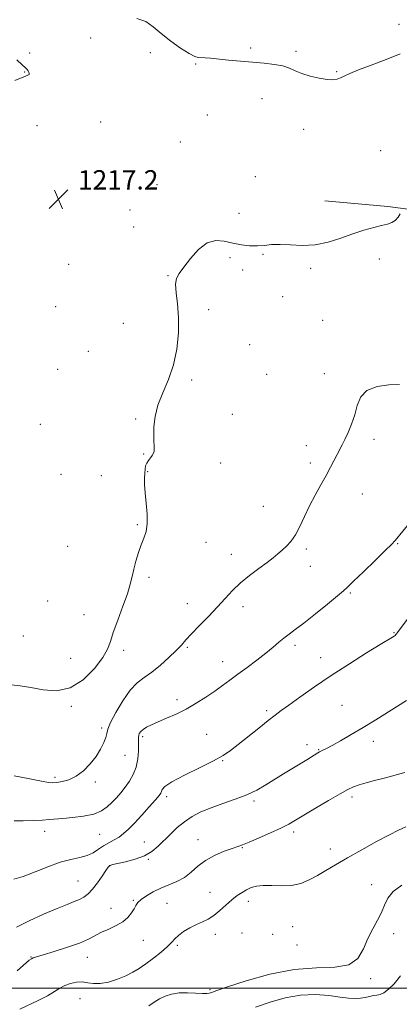
# Model space of a CAD drawing. Extents: x 2069800 to 2072700, y 289800 to 292700.
# Drawn here: x 2070261 to 2070418, y 290993 to 291401 of the extents above; entities that cross this region are included whole.
import ezdxf

# ---------------------------------------------------------------- set-up
doc = ezdxf.new("R2010")
doc.units = 0
doc.header["$MEASUREMENT"] = 0
for name, color, linetype, lineweight in [('BREAKLINE DTM HARD', 7, 'Continuous', 0), ('CONTOUR INDEX', 41, 'Continuous', 13), ('CONTOUR INTERMEDIATE', 44, 'Continuous', 0), ('GRID LINE', 7, 'Continuous', 0), ('SPOT ELEVATION', 7, 'Continuous', 0), ('SPOT ELEVATION DTM', 2, 'Continuous', 13)]:
    doc.layers.add(name, color=color, linetype=linetype, lineweight=lineweight)
doc.styles.add('Style-WORKING', font='WORKING.shx')

# ---------------------------------------------------------------- blocks, each defined once
blk = doc.blocks.new('SPOT')
at = {"layer": 'SPOT ELEVATION'}
for p, q in [((-3.91, -3.91), (3.82, 3.81)), ((-1.65, 3.77), (1.72, -3.93))]:
    blk.add_line(p, q, dxfattribs=at)

msp = doc.modelspace()

# ---------------------------------------------------------------- linework, layer by layer
at = {"layer": 'BREAKLINE DTM HARD'}
msp.add_polyline3d([(2070387.01, 291325.7, 1216.71), (2070413.08, 291323.48, 1216.32), (2070436.11, 291320.41, 1215.15), (2070460.45, 291320.37, 1214.85), (2070484.35, 291320.77, 1214.37), (2070510.86, 291320.29, 1213.54), (2070528.24, 291318.53, 1212.8), (2070549.53, 291316.32, 1211.59), (2070575.17, 291316.28, 1211.2), (2070587.78, 291321.48, 1209.85), (2070610.83, 291332.31, 1208.85), (2070632.14, 291341.83, 1208.37), (2070646.5, 291350.07, 1207.68), (2070663.47, 291362.65, 1206.72), (2070680.44, 291376.96, 1205.85), (2070693.93, 291389.11, 1205.81)], dxfattribs=at)
at = {"layer": 'CONTOUR INDEX', "flags": 128}
for points, elevation in [([(2070258.308, 291045.064), (2070262.221, 291046.251), (2070267.068, 291048.12), (2070272.398, 291050.268), (2070277.537, 291052.131), (2070281.945, 291053.311), (2070285.604, 291054.082), (2070288.628, 291054.888), (2070291.145, 291056.057), (2070293.351, 291057.47), (2070295.458, 291058.893), (2070297.623, 291060.154), (2070299.789, 291061.326), (2070301.845, 291062.542), (2070303.753, 291063.955), (2070305.763, 291065.792), (2070308.198, 291068.298), (2070311.219, 291071.558), (2070314.341, 291075.002), (2070316.916, 291077.897), (2070318.468, 291079.712), (2070319.194, 291080.727), (2070319.463, 291081.421), (2070319.736, 291082.236), (2070320.851, 291083.469), (2070323.742, 291085.382), (2070328.917, 291088.094), (2070335.183, 291091.167), (2070340.925, 291094.022), (2070344.984, 291096.278), (2070348.03, 291098.339), (2070351.191, 291100.81), (2070359.695, 291107.624), (2070363.619, 291110.746), (2070366.474, 291112.97), (2070368.966, 291114.833), (2070372.122, 291117.123), (2070376.74, 291120.442), (2070382.707, 291124.635), (2070389.685, 291129.361), (2070397.21, 291134.237), (2070404.33, 291138.71), (2070409.967, 291142.187), (2070414.991, 291145.254), (2070415.672, 291145.685), (2070416.08, 291145.989), (2070416.404, 291146.292), (2070416.711, 291146.646), (2070417.127, 291147.186), (2070422.749, 291154.786)], 1210), ([(2070358.343, 290992.079), (2070364.338, 290994.276), (2070370.64, 290996.077), (2070376.988, 290997.163), (2070383.108, 290997.34), (2070388.673, 290996.913), (2070393.339, 290996.311), (2070396.885, 290995.893), (2070399.56, 290995.73), (2070401.732, 290995.826), (2070403.704, 290996.152), (2070405.51, 290996.568), (2070407.118, 290996.908), (2070408.537, 290997.088), (2070409.929, 290997.365), (2070411.497, 290998.083), (2070413.409, 290999.54), (2070415.693, 291001.858), (2070418.342, 291005.112)], 1200)]:
    msp.add_lwpolyline(points, dxfattribs=dict(at, elevation=elevation))
at = {"layer": 'CONTOUR INTERMEDIATE', "flags": 128}
for points, elevation in [([(2070309.216, 291401.218), (2070312.893, 291399.93), (2070315.982, 291397.759), (2070319.253, 291394.973), (2070323.217, 291391.883), (2070327.344, 291388.962), (2070330.841, 291386.728), (2070333.151, 291385.54), (2070334.64, 291385.122), (2070337.502, 291384.942), (2070339.747, 291384.739), (2070347.142, 291384.012), (2070352.053, 291383.542), (2070357.135, 291383.083), (2070361.929, 291382.665), (2070366.181, 291382.198), (2070369.688, 291381.559), (2070372.389, 291380.665), (2070374.776, 291379.593), (2070377.487, 291378.459), (2070380.934, 291377.385), (2070384.657, 291376.51), (2070387.975, 291375.979), (2070390.386, 291375.892), (2070392.103, 291376.172), (2070393.52, 291376.703), (2070395.069, 291377.412), (2070397.34, 291378.421), (2070400.959, 291379.898), (2070406.258, 291381.928), (2070412.382, 291384.25), (2070418.179, 291386.523)], 1218), ([(2070259.581, 291384.164), (2070261.786, 291382.019), (2070263.157, 291380.749), (2070263.873, 291380.049), (2070264.247, 291379.558), (2070264.526, 291378.998), (2070264.684, 291378.43), (2070264.627, 291378.002), (2070264.129, 291377.733), (2070262.45, 291377.117), (2070258.718, 291375.523)], 1216), ([(2070257.195, 291125.542), (2070260.863, 291125.068), (2070265.283, 291124.365), (2070270.422, 291123.428), (2070275.997, 291123.054), (2070281.658, 291124.245), (2070287.038, 291127.613), (2070291.685, 291132.226), (2070295.131, 291136.764), (2070297.124, 291140.295), (2070298.291, 291143.446), (2070299.476, 291147.233), (2070301.292, 291152.325), (2070303.415, 291158.01), (2070305.289, 291163.231), (2070306.508, 291167.219), (2070307.278, 291170.373), (2070307.957, 291173.379), (2070308.827, 291176.745), (2070309.877, 291180.25), (2070311.021, 291183.492), (2070312.15, 291186.234), (2070313.068, 291188.904), (2070313.557, 291192.097), (2070313.486, 291196.193), (2070313.08, 291200.708), (2070312.647, 291204.948), (2070312.432, 291208.363), (2070312.411, 291210.999), (2070312.493, 291213.05), (2070312.618, 291214.696), (2070312.855, 291216.059), (2070313.304, 291217.251), (2070314.016, 291218.362), (2070314.841, 291219.407), (2070315.581, 291220.385), (2070316.077, 291221.306), (2070316.339, 291222.24), (2070316.415, 291223.267), (2070316.362, 291224.506), (2070316.258, 291226.222), (2070316.187, 291228.718), (2070316.268, 291232.198), (2070316.751, 291236.478), (2070317.923, 291241.278), (2070319.92, 291246.387), (2070322.279, 291251.877), (2070324.393, 291257.89), (2070325.774, 291264.459), (2070326.419, 291271.184), (2070326.452, 291277.557), (2070326.037, 291283.136), (2070325.514, 291287.735), (2070325.266, 291291.235), (2070325.626, 291293.677), (2070326.728, 291295.75), (2070328.655, 291298.302), (2070331.42, 291301.851), (2070334.76, 291305.585), (2070338.344, 291308.359), (2070341.904, 291309.352), (2070345.42, 291309.037), (2070348.937, 291308.21), (2070352.468, 291307.536), (2070355.905, 291307.164), (2070359.104, 291307.108), (2070362.023, 291307.339), (2070365.002, 291307.638), (2070368.479, 291307.741), (2070372.771, 291307.506), (2070377.706, 291307.293), (2070382.99, 291307.588), (2070388.355, 291308.716), (2070393.619, 291310.38), (2070398.627, 291312.125), (2070403.221, 291313.578), (2070407.242, 291314.695), (2070410.533, 291315.517), (2070413.001, 291316.122), (2070414.813, 291316.738), (2070416.2, 291317.633), (2070417.349, 291318.963), (2070418.262, 291320.441)], 1216), ([(2070258.419, 291087.903), (2070264.914, 291086.672), (2070269.722, 291085.685), (2070272.661, 291085.158), (2070274.465, 291085.029), (2070276.1, 291085.166), (2070278.326, 291085.502), (2070281.084, 291086.243), (2070284.105, 291087.661), (2070287.135, 291089.923), (2070289.962, 291092.78), (2070292.384, 291095.878), (2070294.242, 291098.889), (2070295.542, 291101.587), (2070296.33, 291103.771), (2070296.738, 291105.412), (2070297.232, 291107.173), (2070298.364, 291109.892), (2070300.514, 291114.073), (2070303.369, 291118.908), (2070306.445, 291123.257), (2070309.383, 291126.307), (2070312.306, 291128.55), (2070315.464, 291130.803), (2070318.98, 291133.658), (2070322.479, 291136.8), (2070325.461, 291139.69), (2070327.632, 291141.976), (2070329.51, 291144.073), (2070331.819, 291146.584), (2070335.06, 291149.931), (2070338.846, 291153.806), (2070342.569, 291157.719), (2070345.795, 291161.287), (2070348.805, 291164.557), (2070352.054, 291167.68), (2070355.827, 291170.751), (2070359.717, 291173.63), (2070363.147, 291176.115), (2070365.703, 291178.08), (2070367.623, 291179.694), (2070369.312, 291181.196), (2070371.093, 291182.833), (2070372.966, 291184.859), (2070374.851, 291187.534), (2070376.699, 291191.024), (2070378.602, 291195.125), (2070380.681, 291199.538), (2070383.001, 291203.985), (2070385.379, 291208.257), (2070387.573, 291212.164), (2070389.394, 291215.554), (2070392.099, 291220.813), (2070394.204, 291224.758), (2070395.361, 291227.043), (2070396.72, 291229.962), (2070398.13, 291233.413), (2070399.38, 291237.197), (2070400.425, 291241.069), (2070401.864, 291244.602), (2070404.463, 291247.329), (2070408.654, 291248.918), (2070413.552, 291249.598), (2070417.938, 291249.737)], 1214), ([(2070258.436, 291069.178), (2070262.143, 291069.216), (2070266.335, 291069.357), (2070270.155, 291069.55), (2070273.03, 291069.758), (2070278.534, 291070.247), (2070282.598, 291070.584), (2070287.162, 291071.12), (2070291.372, 291072.001), (2070294.58, 291073.323), (2070296.968, 291074.99), (2070298.923, 291076.855), (2070300.77, 291078.807), (2070302.584, 291080.876), (2070304.379, 291083.126), (2070306.136, 291085.618), (2070307.704, 291088.396), (2070308.9, 291091.502), (2070309.597, 291094.89), (2070309.896, 291098.175), (2070309.955, 291100.884), (2070309.896, 291103.798), (2070309.973, 291104.587), (2070310.244, 291105.354), (2070310.814, 291106.165), (2070311.787, 291107.024), (2070313.266, 291107.946), (2070315.336, 291108.985), (2070318.077, 291110.201), (2070321.515, 291111.656), (2070325.449, 291113.397), (2070329.624, 291115.473), (2070333.8, 291117.884), (2070337.792, 291120.448), (2070341.431, 291122.935), (2070344.641, 291125.2), (2070347.721, 291127.428), (2070351.062, 291129.884), (2070354.908, 291132.738), (2070358.917, 291135.761), (2070362.595, 291138.626), (2070365.576, 291141.074), (2070367.995, 291143.127), (2070370.108, 291144.873), (2070372.218, 291146.474), (2070374.796, 291148.37), (2070378.355, 291151.07), (2070383.122, 291154.833), (2070388.173, 291158.909), (2070392.298, 291162.299), (2070394.725, 291164.371), (2070396.44, 291165.983), (2070398.871, 291168.362), (2070402.974, 291172.314), (2070407.828, 291176.967), (2070412.039, 291181.025), (2070414.612, 291183.578), (2070416.144, 291185.247), (2070422.495, 291192.943)], 1212), ([(2070259.465, 291025.287), (2070264.63, 291027.831), (2070270.619, 291030.597), (2070276.174, 291033.021), (2070280.323, 291034.69), (2070283.249, 291035.798), (2070285.421, 291036.692), (2070287.261, 291037.697), (2070289.006, 291039.06), (2070290.844, 291041.008), (2070292.875, 291043.623), (2070294.849, 291046.401), (2070296.428, 291048.698), (2070297.373, 291050.035), (2070297.841, 291050.616), (2070298.088, 291050.816), (2070298.413, 291050.962), (2070299.282, 291051.201), (2070301.205, 291051.632), (2070304.467, 291052.346), (2070308.456, 291053.39), (2070312.333, 291054.803), (2070315.467, 291056.604), (2070318.052, 291058.748), (2070323.107, 291063.783), (2070325.942, 291066.417), (2070328.963, 291068.88), (2070332.176, 291071.03), (2070335.759, 291072.927), (2070339.928, 291074.681), (2070344.776, 291076.397), (2070349.893, 291078.145), (2070354.743, 291079.99), (2070358.933, 291081.981), (2070362.655, 291084.106), (2070369.939, 291088.631), (2070379.557, 291094.544), (2070384.12, 291097.386), (2070384.768, 291097.758), (2070385.386, 291098.062), (2070386.261, 291098.465), (2070387.709, 291099.177), (2070390.055, 291100.424), (2070393.515, 291102.366), (2070397.889, 291104.906), (2070402.872, 291107.886), (2070408.102, 291111.098), (2070420.891, 291119.082)], 1208), ([(2070259.622, 291007.203), (2070263.516, 291010.566), (2070264.698, 291011.545), (2070265.549, 291012.167), (2070266.328, 291012.573), (2070267.707, 291013.03), (2070270.46, 291013.836), (2070275.02, 291015.19), (2070280.456, 291016.903), (2070285.498, 291018.682), (2070289.209, 291020.3), (2070294.599, 291023.133), (2070297.566, 291024.487), (2070300.651, 291025.912), (2070303.416, 291027.507), (2070305.518, 291029.314), (2070307.01, 291031.166), (2070308.044, 291032.843), (2070308.813, 291034.202), (2070309.673, 291035.405), (2070311.021, 291036.689), (2070313.149, 291038.221), (2070315.925, 291039.87), (2070319.113, 291041.436), (2070322.482, 291042.799), (2070325.82, 291044.172), (2070328.924, 291045.849), (2070331.693, 291048.024), (2070334.446, 291050.476), (2070337.603, 291052.882), (2070341.4, 291054.965), (2070345.317, 291056.635), (2070348.645, 291057.849), (2070350.961, 291058.641), (2070352.98, 291059.365), (2070355.703, 291060.448), (2070359.787, 291062.178), (2070364.52, 291064.259), (2070368.851, 291066.249), (2070372.077, 291067.868), (2070374.903, 291069.471), (2070383.209, 291074.487), (2070388.577, 291077.689), (2070393.321, 291080.458), (2070396.61, 291082.259), (2070398.959, 291083.333), (2070401.222, 291084.111), (2070404.087, 291084.95), (2070407.582, 291085.906), (2070411.568, 291086.962), (2070420.113, 291089.198)], 1206), ([(2070260.724, 290991.305), (2070268.369, 290994.933), (2070272.215, 290996.889), (2070275.099, 290998.576), (2070277.31, 290999.966), (2070279.375, 291001.086), (2070281.699, 291001.944), (2070284.191, 291002.471), (2070286.637, 291002.581), (2070288.915, 291002.272), (2070291.274, 291001.894), (2070294.057, 291001.882), (2070297.468, 291002.553), (2070301.153, 291003.74), (2070304.621, 291005.156), (2070307.534, 291006.594), (2070310.163, 291008.17), (2070312.936, 291010.082), (2070316.114, 291012.431), (2070319.301, 291014.933), (2070321.933, 291017.21), (2070323.654, 291018.992), (2070324.921, 291020.447), (2070326.395, 291021.852), (2070328.562, 291023.405), (2070331.201, 291024.983), (2070333.915, 291026.384), (2070336.402, 291027.5), (2070338.735, 291028.6), (2070341.08, 291030.05), (2070343.554, 291032.084), (2070346.07, 291034.409), (2070348.49, 291036.602), (2070350.706, 291038.335), (2070352.745, 291039.656), (2070354.666, 291040.708), (2070356.572, 291041.594), (2070358.75, 291042.242), (2070361.533, 291042.542), (2070365.122, 291042.466), (2070369.192, 291042.328), (2070373.287, 291042.525), (2070377.056, 291043.362), (2070380.563, 291044.766), (2070383.976, 291046.57), (2070387.502, 291048.655), (2070391.505, 291051.083), (2070396.389, 291053.962), (2070402.312, 291057.292), (2070408.461, 291060.64), (2070413.781, 291063.466), (2070417.575, 291065.396), (2070420.599, 291066.734)], 1204), ([(2070314.156, 290992.68), (2070316.397, 290994.213), (2070318.592, 290995.552), (2070320.954, 290996.699), (2070323.612, 290997.571), (2070326.673, 290998.066), (2070330.132, 290998.137), (2070333.545, 290997.963), (2070336.354, 290997.779), (2070338.156, 290997.769), (2070339.17, 290997.909), (2070339.768, 290998.121), (2070340.469, 290998.41), (2070342.389, 290999.1), (2070346.792, 291000.595), (2070354.456, 291003.07), (2070364.209, 291005.785), (2070374.394, 291007.771), (2070383.577, 291008.429), (2070391.207, 291008.637), (2070396.957, 291009.641), (2070400.691, 291012.344), (2070403.056, 291016.257), (2070404.89, 291020.546), (2070406.842, 291024.527), (2070408.799, 291028.117), (2070410.457, 291031.379), (2070411.686, 291034.382), (2070413.054, 291037.208), (2070415.303, 291039.941), (2070418.886, 291042.613)], 1202)]:
    msp.add_lwpolyline(points, dxfattribs=dict(at, elevation=elevation))
at = {"layer": 'GRID LINE', "flags": 128}
msp.add_lwpolyline([(2072500, 291000), (2070000, 291000)], dxfattribs=at)
at = {"layer": 'SPOT ELEVATION DTM'}
for p in [(2070417.73, 291398.77, 1218.5), (2070290.15, 291393.12, 1217.8), (2070356.29, 291388.95, 1218.2), (2070264.81, 291386.89, 1216.4), (2070314.84, 291387.09, 1217.5), (2070375.14, 291387.59, 1218.2), (2070333.54, 291382.43, 1217.9), (2070262.85, 291379.05, 1215.9), (2070391.86, 291379.23, 1218.1), (2070361.03, 291368.03, 1217.5), (2070338.39, 291361.24, 1217.5), (2070267.93, 291356.88, 1217.9), (2070294.24, 291358.34, 1217.3), (2070378.33, 291355.34, 1217.5), (2070327.17, 291350.07, 1217.2), (2070410.1, 291346.55, 1216.9), (2070358.22, 291335.75, 1217.3), (2070317.61, 291332.43, 1216.9), (2070306.37, 291322.04, 1216.8), (2070351.44, 291320.58, 1216.92), (2070307.97, 291314.99, 1216.3), (2070361.46, 291303.57, 1215.8), (2070280.95, 291299.46, 1217.5), (2070347.75, 291302.22, 1215.6), (2070409.59, 291301.69, 1215.4), (2070322.18, 291294.83, 1216.1), (2070353.01, 291297.21, 1215.9), (2070381.17, 291297.82, 1215.7), (2070369.56, 291286.05, 1215.5), (2070275.56, 291281.96, 1217.7), (2070338.96, 291280.7, 1215.3), (2070303.65, 291275.14, 1217.4), (2070386.07, 291276.38, 1215.1), (2070355.91, 291266.29, 1215.1), (2070289.09, 291263.49, 1216.9), (2070276.41, 291255.98, 1216.87), (2070362.9, 291254.04, 1215.6), (2070386.85, 291254.27, 1214.7), (2070331.97, 291251.68, 1215.6), (2070308.71, 291235.54, 1216.2), (2070348.81, 291237.38, 1215.3), (2070269.32, 291233.28, 1217.33), (2070407.41, 291227.13, 1213.6), (2070379.42, 291224.46, 1214.5), (2070312.02, 291220.95, 1216.1), (2070343.92, 291217.27, 1215.3), (2070381.06, 291217.25, 1214.3), (2070313.65, 291213.74, 1215.9), (2070277.86, 291212.59, 1217.63), (2070294.51, 291212.06, 1217.53), (2070402.52, 291204.49, 1213.4), (2070361.62, 291199.35, 1214.9), (2070309.36, 291191.74, 1216.2), (2070337.78, 291184.49, 1215.1), (2070280.55, 291182.88, 1217.6), (2070379.4, 291181.78, 1213.7), (2070417.19, 291183.98, 1211.9), (2070348.36, 291179.44, 1214.6), (2070381.05, 291174.57, 1213.4), (2070314.31, 291169.99, 1215.6), (2070272.29, 291160.24, 1217.3), (2070397.57, 291163.44, 1211.8), (2070330.08, 291159.15, 1214.7), (2070353.22, 291157.86, 1213.5), (2070287.36, 291154.55, 1216.98), (2070262.2, 291145.74, 1216.5), (2070415.6, 291147.07, 1210.1), (2070303.7, 291139.76, 1215.5), (2070330.09, 291141.03, 1213.8), (2070374.7, 291141.82, 1211.6), (2070281.88, 291136.51, 1217.3), (2070385.24, 291136.7, 1210.7), (2070344.8, 291135.04, 1212.7), (2070325.78, 291119.36, 1212.5), (2070282.09, 291116.68, 1215.7), (2070394.08, 291117.09, 1208.9), (2070362.91, 291114.81, 1210.3), (2070294.68, 291107.59, 1214.29), (2070311.65, 291104.13, 1211.7), (2070338.15, 291105.09, 1210.9), (2070379.65, 291100.78, 1208.5), (2070407.05, 291102.12, 1207.5), (2070304.31, 291096.32, 1213.1), (2070384.46, 291098.72, 1208.1), (2070344.8, 291094.12, 1209.9), (2070275.34, 291087.28, 1214.3), (2070292, 291085.3, 1213.73), (2070321.57, 291079.23, 1209.6), (2070398.21, 291079.05, 1205.6), (2070357.71, 291077.48, 1207.7), (2070271.13, 291064.92, 1211.4), (2070293.82, 291063.72, 1211.07), (2070374.17, 291064.59, 1205.6), (2070312.33, 291060.52, 1208.7), (2070334.56, 291061.46, 1206.7), (2070352.88, 291058.19, 1205.9), (2070389.37, 291057.52, 1204.6), (2070298.09, 291050.66, 1207.96), (2070313.96, 291053.29, 1207.9), (2070284.88, 291044.36, 1208.9), (2070406.35, 291042.86, 1202.6), (2070339.45, 291039.68, 1204.8), (2070307.77, 291036.39, 1206.18), (2070321.76, 291035.07, 1204.87), (2070355.3, 291035.89, 1203.45), (2070298.55, 291033.09, 1206.68), (2070341.66, 291022.29, 1203.5), (2070352.76, 291022.78, 1203.1), (2070365.37, 291022.26, 1203.35), (2070373.77, 291025.5, 1202.9), (2070415.54, 291022.53, 1201.5), (2070311.89, 291019.81, 1205.17), (2070326.01, 291017.77, 1203.76), (2070375.53, 291017.86, 1203.3), (2070265.42, 291012.87, 1206.06), (2070288.76, 291012.81, 1205.29), (2070405.98, 291003.97, 1201.7), (2070339.54, 290999.44, 1202.2), (2070285.62, 290995.63, 1202.95)]:
    msp.add_point(p, dxfattribs=at)

# ---------------------------------------------------------------- block references
at = {"layer": 'SPOT ELEVATION'}
msp.add_blockref('SPOT', (2070276.78, 291326.45, 1217.2), dxfattribs=at)

# ---------------------------------------------------------------- texts
at = {"layer": 'SPOT ELEVATION', "style": 'Style-WORKING'}
msp.add_text('1217.2', height=8, dxfattribs=at).set_placement((2070284.84, 291330.45, 1217.2))

doc.saveas('drawing.dxf')
